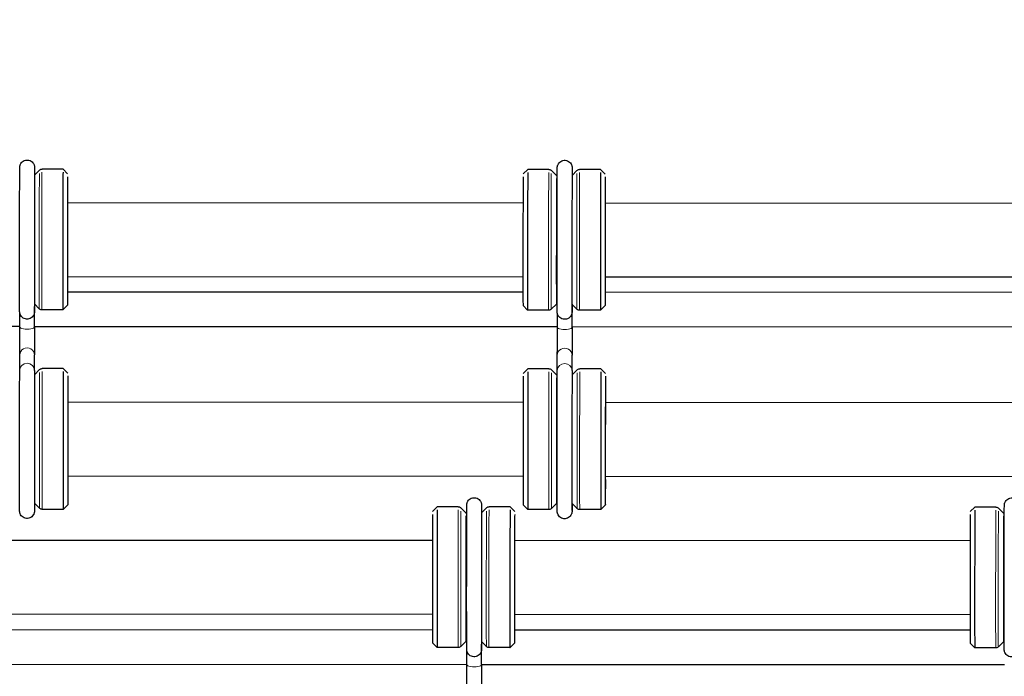
# Model space of a CAD drawing. Units: inches. Extents: x 109.5 to 185.6, y 9 to 64.1.
# Drawn here: x 134.2 to 139.5, y 48.7 to 52.3 of the extents above; entities that cross this region are included whole.
import ezdxf

# ---------------------------------------------------------------- set-up
doc = ezdxf.new("R2010")
doc.units = ezdxf.units.IN
doc.header["$MEASUREMENT"] = 0
doc.layers.add('DIM', color=14, linetype='Continuous', lineweight=9)
doc.layers.add('TANGENT EDGES', color=7, linetype='Continuous', lineweight=0)
doc.layers.add('VISIBLE', color=7, linetype='Continuous')
doc.dimstyles.get("Standard").update_dxf_attribs({"dimtxt": 0.18, "dimasz": 0.18, "dimexe": 0.18, "dimexo": 0.0625, "dimgap": 0.09, "dimtad": 0, "dimtih": 1, "dimtoh": 1, "dimdec": 4, "dimzin": 0, "dimdsep": 46, "dimtxsty": 'Standard', "dimcen": 0.09, "dimadec": 0, "dimazin": 0, "dimtfac": 1, "dimtdec": 4, "dimtofl": 0, "dimtmove": 0, "dimatfit": 3, "dimfxl": 0, "dimtolj": 1, "dimtzin": 0, "dimarcsym": 0})

# ---------------------------------------------------------------- blocks, each defined once
blk = doc.blocks.new('*D5')
at = {"layer": 'Defpoints', "color": 0, "transparency": 16777216}
for p in [(123.2514, 53.0174), (144.8101, 52.0357), (123.2514, 50.8036)]:
    blk.add_point(p, dxfattribs=at)
at = {"layer": 'DIM', "color": 0, "lineweight": -2, "transparency": 16777216}
for p, q in [((123.2514, 50.8661), (123.2514, 53.1174)), ((144.8101, 52.0982), (144.8101, 53.1174)), ((123.5514, 53.0174), (133.3908, 53.0174)), ((144.5101, 53.0174), (134.6708, 53.0174))]:
    blk.add_line(p, q, dxfattribs=at)
at = {"layer": 'DIM', "color": 0, "transparency": 16777216}
for points in [[(123.5514, 53.0674), (123.5514, 52.9674), (123.2514, 53.0174)], [(144.5101, 53.0674), (144.5101, 52.9674), (144.8101, 53.0174)]]:
    blk.add_solid(points, dxfattribs=at)
at = {"layer": 'DIM', "color": 0, "transparency": 16777216, "insert": (134.0308, 53.0174), "char_height": 0.3, "attachment_point": 5}
blk.add_mtext('\\A1;21.56', dxfattribs=at)

msp = doc.modelspace()

# ---------------------------------------------------------------- linework, layer by layer
at = {"layer": 'TANGENT EDGES'}
for centre, major_axis, ratio, start_param, end_param in [((134.2956, 51.0824), (0.0002, 0.3751), 0.001188, 0.301484, 3.140404), ((134.3097, 51.0824), (0.0002, 0.381), 0.001188, 0.301484, 3.141593), ((137.05, 51.0812), (0.0002, 0.381), 0.001188, 0.301484, 3.141593), ((137.0641, 51.0812), (0.0002, 0.3751), 0.001188, 0.301484, 3.142781), ((137.2026, 51.0811), (0.0002, 0.3751), 0.001188, 0.301484, 3.140404), ((137.2167, 51.0811), (0.0002, 0.381), 0.001188, 0.301484, 3.141593), ((134.2293, 50.7114), (-0.04, 0.0002), 0.950422, -3.14156, -3.014727), ((134.2298, 50.7199), (-0.04, 0), 0.310037, -3.293986, -3.141593), ((137.1363, 50.7101), (-0.04, 0.0002), 0.950422, -3.14156, -3.014727), ((137.1368, 50.7185), (-0.04, 0), 0.310037, -3.293986, -3.141593), ((134.2298, 50.6093), (-0.04, 0), 0.310037, 0, 3.141593), ((137.1368, 50.6079), (-0.04, 0), 0.310037, 0, 3.141593), ((134.2296, 50.4579), (-0.04, 0.0002), 0.951883, -3.141593, 0), ((137.1366, 50.4565), (-0.04, 0.0002), 0.951883, -3.141593, 0), ((134.2292, 50.3746), (-0.04, 0.0002), 0.951883, -3.141555, 0), ((137.1362, 50.3732), (-0.04, 0.0002), 0.951883, -3.141555, 0), ((134.2967, 50.0034), (0.0002, 0.3751), 0.001188, 0.294475, 3.140404), ((134.3108, 50.0034), (0.0002, 0.381), 0.001188, 0.294475, 3.141593), ((137.0511, 50.0021), (0.0002, 0.381), 0.001188, 0.294475, 3.141593), ((137.0653, 50.0021), (0.0002, 0.3751), 0.001188, 0.294475, 3.142781), ((137.2037, 50.0021), (0.0002, 0.3751), 0.001188, 0.294475, 3.140404), ((137.2178, 50.0021), (0.0002, 0.381), 0.001188, 0.294475, 3.141593), ((136.5605, 49.2553), (0.0002, 0.381), 0.001188, 0.301484, 3.141593), ((136.5747, 49.2553), (0.0002, 0.3751), 0.001188, 0.301484, 3.142781), ((136.7131, 49.2553), (0.0002, 0.3751), 0.001188, 0.301484, 3.140404), ((136.7272, 49.2552), (0.0002, 0.381), 0.001188, 0.301484, 3.141593), ((139.4675, 49.254), (0.0002, 0.381), 0.001188, 0.301484, 3.141593), ((139.4817, 49.254), (0.0002, 0.3751), 0.001188, 0.301484, 3.142781), ((136.6468, 48.8842), (-0.04, 0.0002), 0.950422, -3.14156, -3.014727), ((136.6473, 48.8927), (-0.04, 0), 0.310037, -3.293986, -3.141593), ((136.6473, 48.7821), (-0.04, 0), 0.310037, 0, 3.141593)]:
    msp.add_ellipse(centre, major_axis=major_axis, ratio=ratio, start_param=start_param, end_param=end_param, dxfattribs=at)
at = {"layer": 'VISIBLE'}
for p, q in [((134.2693, 51.4311), (134.2957, 51.4576)), ((134.4235, 51.4634), (134.3099, 51.4634)), ((134.4235, 51.4634), (134.4235, 51.4634)), ((134.4485, 51.4384), (134.4235, 51.4634)), ((136.9115, 51.4372), (136.9365, 51.4622)), ((136.9365, 51.4622), (136.9365, 51.4622)), ((137.0502, 51.4622), (136.9365, 51.4622)), ((137.0919, 51.4287), (137.0643, 51.4563)), ((137.1763, 51.4298), (137.2027, 51.4562)), ((137.3305, 51.462), (137.2169, 51.4621)), ((137.3305, 51.462), (137.3305, 51.462)), ((137.3555, 51.437), (137.3305, 51.462)), ((137.0919, 51.4287), (137.0919, 51.4287)), ((134.4482, 51.2824), (136.9111, 51.2812)), ((137.3552, 51.281), (139.8181, 51.2799)), ((134.448, 50.8824), (136.9109, 50.8812)), ((137.355, 50.881), (139.8179, 50.8799)), ((136.911, 50.7972), (134.4485, 50.7984)), ((139.818, 50.7958), (137.3555, 50.797)), ((134.2689, 50.7338), (134.2954, 50.7073)), ((134.2694, 50.7333), (134.2693, 50.7113)), ((134.2693, 50.7113), (134.2693, 50.7113)), ((134.2698, 50.7329), (134.2698, 50.7199)), ((134.2698, 50.6093), (134.2698, 50.7199)), ((134.4232, 50.7014), (134.3095, 50.7014)), ((134.4482, 50.7264), (134.4232, 50.7014)), ((134.4232, 50.7014), (134.4232, 50.7014)), ((136.9112, 50.7252), (136.9362, 50.7002)), ((136.9362, 50.7002), (136.9362, 50.7002)), ((137.0498, 50.7002), (136.9362, 50.7002)), ((137.0915, 50.7335), (137.064, 50.706)), ((137.0915, 50.7335), (137.0915, 50.7335)), ((137.1759, 50.7324), (137.2024, 50.7059)), ((137.1764, 50.732), (137.1763, 50.7099)), ((137.1763, 50.7099), (137.1763, 50.7099)), ((137.1768, 50.7316), (137.1768, 50.7185)), ((137.1767, 50.6079), (137.1768, 50.7185)), ((137.3302, 50.7), (137.2165, 50.7001)), ((137.3552, 50.725), (137.3302, 50.7)), ((137.3302, 50.7), (137.3302, 50.7)), ((134.1898, 50.6093), (134.1898, 50.6849)), ((137.0967, 50.6079), (137.0968, 50.6836)), ((134.1898, 50.611), (131.3628, 50.6123)), ((137.0967, 50.6096), (134.2698, 50.6109)), ((140.0037, 50.6083), (137.1767, 50.6096)), ((134.1892, 50.3748), (134.1896, 50.458)), ((134.2692, 50.3744), (134.2696, 50.4577)), ((137.0962, 50.3734), (137.0966, 50.4567)), ((137.1762, 50.3731), (137.1766, 50.4563)), ((134.1892, 50.3748), (134.1892, 50.3748)), ((134.2693, 50.351), (134.2969, 50.3786)), ((134.4247, 50.3844), (134.311, 50.3844)), ((134.4247, 50.3844), (134.4247, 50.3844)), ((134.4497, 50.3594), (134.4247, 50.3844)), ((136.9127, 50.3582), (136.9377, 50.3832)), ((136.9377, 50.3832), (136.9377, 50.3832)), ((137.0513, 50.3831), (136.9377, 50.3832)), ((137.093, 50.3497), (137.0655, 50.3773)), ((137.0962, 50.3734), (137.0962, 50.3734)), ((137.1763, 50.3497), (137.2039, 50.3772)), ((137.3317, 50.383), (137.218, 50.3831)), ((137.3317, 50.383), (137.3317, 50.383)), ((137.3567, 50.358), (137.3317, 50.383)), ((134.2692, 50.3509), (134.2693, 50.351)), ((134.2693, 50.351), (134.2693, 50.351)), ((137.093, 50.3497), (137.093, 50.3497)), ((137.1762, 50.3495), (137.1763, 50.3497)), ((137.1763, 50.3497), (137.1763, 50.3497)), ((134.4494, 50.2034), (136.9122, 50.2022)), ((137.3564, 50.202), (139.8192, 50.2008)), ((134.4492, 49.8034), (136.912, 49.8022)), ((137.3562, 49.802), (139.819, 49.8008)), ((134.269, 49.6558), (134.2688, 49.656)), ((134.269, 49.6558), (134.269, 49.6558)), ((134.269, 49.6558), (134.2965, 49.6283)), ((134.4493, 49.6474), (134.4243, 49.6224)), ((136.4221, 49.6114), (136.4471, 49.6364)), ((136.4471, 49.6364), (136.4471, 49.6364)), ((136.5607, 49.6363), (136.4471, 49.6364)), ((136.6024, 49.6029), (136.5749, 49.6305)), ((136.6868, 49.6039), (136.7133, 49.6304)), ((136.8411, 49.6362), (136.7274, 49.6362)), ((136.8411, 49.6362), (136.8411, 49.6362)), ((136.8661, 49.6112), (136.8411, 49.6362)), ((136.9123, 49.6462), (136.9373, 49.6212)), ((137.0927, 49.6545), (137.0651, 49.627)), ((137.0958, 49.6577), (137.0927, 49.6545)), ((137.0927, 49.6545), (137.0927, 49.6545)), ((137.176, 49.6545), (137.1758, 49.6546)), ((137.176, 49.6545), (137.176, 49.6545)), ((137.176, 49.6545), (137.2035, 49.6269)), ((137.3563, 49.646), (137.3313, 49.621)), ((139.3291, 49.61), (139.3541, 49.635)), ((139.3541, 49.635), (139.3541, 49.635)), ((139.4677, 49.635), (139.3541, 49.635)), ((139.5094, 49.6015), (139.4819, 49.6291)), ((134.4243, 49.6224), (134.3107, 49.6224)), ((134.4243, 49.6224), (134.4243, 49.6224)), ((136.6024, 49.6029), (136.6024, 49.6029)), ((136.9373, 49.6212), (136.9373, 49.6212)), ((137.051, 49.6211), (136.9373, 49.6212)), ((137.3313, 49.621), (137.2177, 49.6211)), ((137.3313, 49.621), (137.3313, 49.621)), ((139.5094, 49.6015), (139.5094, 49.6015)), ((133.9588, 49.4565), (136.4216, 49.4554)), ((136.8658, 49.4552), (139.3286, 49.454)), ((133.9586, 49.0565), (136.4215, 49.0554)), ((136.8656, 49.0552), (139.3285, 49.054)), ((136.4215, 48.9694), (133.959, 48.9706)), ((139.3285, 48.9681), (136.866, 48.9692)), ((136.4217, 48.8994), (136.4467, 48.8744)), ((136.6021, 48.9077), (136.5745, 48.8802)), ((136.6021, 48.9077), (136.6021, 48.9077)), ((136.6865, 48.9066), (136.7129, 48.8801)), ((136.6869, 48.9062), (136.6868, 48.8841)), ((136.6868, 48.8841), (136.6868, 48.8841)), ((136.6873, 48.9058), (136.6873, 48.8927)), ((136.6873, 48.7821), (136.6873, 48.8927)), ((136.8657, 48.8992), (136.8407, 48.8742)), ((139.3287, 48.898), (139.3537, 48.873)), ((139.5091, 48.9063), (139.4815, 48.8788)), ((139.5091, 48.9063), (139.5091, 48.9063)), ((136.4467, 48.8744), (136.4467, 48.8744)), ((136.5604, 48.8743), (136.4467, 48.8744)), ((136.6073, 48.7821), (136.6073, 48.8577)), ((136.8407, 48.8742), (136.7271, 48.8742)), ((136.8407, 48.8742), (136.8407, 48.8742)), ((139.3537, 48.873), (139.3537, 48.873)), ((139.4674, 48.873), (139.3537, 48.873)), ((136.6073, 48.7818), (133.7803, 48.7832)), ((139.5143, 48.7805), (136.6873, 48.7818))]:
    msp.add_line(p, q, dxfattribs=at)
for centre, major_axis, start_param, end_param in [((134.4234, 51.0824), (0.0002, 0.381), 0.301484, 3.141593), ((136.9364, 51.0812), (0.0002, 0.381), 0.301484, 3.140404), ((137.3303, 51.081), (0.0002, 0.381), 0.301484, 3.141593), ((134.4484, 51.0824), (0.0002, 0.356), 0.301484, 3.142781), ((136.9113, 51.0812), (0.0002, 0.356), 0.301484, 3.140404), ((137.0917, 51.0811), (0.0002, 0.3476), 0.301484, 3.142781), ((137.3553, 51.081), (0.0002, 0.356), 0.301484, 3.142781), ((134.4484, 51.0824), (0.0001, 0.2677), 0.301484, 3.141274), ((137.3553, 51.081), (0.0001, 0.2677), 0.301484, 3.141274), ((134.4245, 50.0034), (0.0002, 0.381), 0.294475, 3.141593), ((134.4495, 50.0034), (0.0002, 0.356), 0.294475, 3.142781), ((136.9125, 50.0022), (0.0002, 0.356), 0.294475, 3.140404), ((136.9375, 50.0022), (0.0002, 0.381), 0.294475, 3.140404), ((137.0928, 50.0021), (0.0002, 0.3476), 0.294475, 3.142781), ((137.3315, 50.002), (0.0002, 0.381), 0.294475, 3.141593), ((137.3565, 50.002), (0.0002, 0.356), 0.294475, 3.142781), ((134.4495, 50.0034), (0.0001, 0.2677), 0.294475, 3.141274), ((137.3565, 50.002), (0.0001, 0.2677), 0.294475, 3.141274), ((136.4219, 49.2554), (0.0002, 0.356), 0.301484, 3.140404), ((136.4469, 49.2554), (0.0002, 0.381), 0.301484, 3.140404), ((136.6022, 49.2553), (0.0002, 0.3476), 0.301484, 3.142781), ((136.8409, 49.2552), (0.0002, 0.381), 0.301484, 3.141593), ((136.8659, 49.2552), (0.0002, 0.356), 0.301484, 3.142781), ((139.3289, 49.254), (0.0002, 0.356), 0.301484, 3.140404), ((139.3539, 49.254), (0.0002, 0.381), 0.301484, 3.140404), ((139.5092, 49.2539), (0.0002, 0.3476), 0.301484, 3.142781), ((136.8659, 49.2552), (0.0001, 0.2677), 0.301484, 3.141274)]:
    msp.add_ellipse(centre, major_axis=major_axis, ratio=0.001188, start_param=start_param, end_param=end_param, dxfattribs=at)
for points, knots in [([(134.2693, 50.7113), (134.2692, 50.7047), (134.2692, 50.6997), (134.2692, 50.6947), (134.2692, 50.6934), (134.2691, 50.692), (134.2691, 50.6917), (134.2691, 50.6909), (134.2691, 50.6907), (134.269, 50.6894), (134.269, 50.689), (134.2689, 50.6881), (134.2689, 50.6877), (134.2687, 50.6864), (134.2686, 50.6854), (134.268, 50.6825), (134.2674, 50.6804), (134.2659, 50.6762), (134.2649, 50.674), (134.2617, 50.6685), (134.2591, 50.6652), (134.2529, 50.6596), (134.2493, 50.6573), (134.2415, 50.6538), (134.2373, 50.6527), (134.2289, 50.6518), (134.2245, 50.6521), (134.2162, 50.654), (134.2122, 50.6556), (134.2049, 50.66), (134.2016, 50.6628), (134.196, 50.6692), (134.1937, 50.6729), (134.1914, 50.6787), (134.1907, 50.6807), (134.1901, 50.6834), (134.1899, 50.6842), (134.1897, 50.6854), (134.1896, 50.6858), (134.1895, 50.6868), (134.1894, 50.6872), (134.1893, 50.688), (134.1893, 50.6883), (134.1892, 50.6892), (134.1892, 50.6896), (134.1891, 50.6905), (134.1891, 50.6908), (134.1891, 50.6916), (134.1891, 50.6919), (134.1891, 50.6935), (134.1891, 50.6949), (134.189, 50.7033), (134.189, 50.7149), (134.1889, 50.7499), (134.1889, 50.775), (134.1888, 50.8338), (134.1888, 50.8681), (134.1888, 50.9421), (134.1888, 50.9826), (134.1888, 51.0646), (134.1888, 51.1071), (134.1889, 51.1889), (134.1889, 51.2292), (134.189, 51.3024), (134.1891, 51.3363), (134.1892, 51.3936), (134.1892, 51.4177), (134.1893, 51.4533), (134.1894, 51.465), (134.1894, 51.4718), (134.1894, 51.4725), (134.1895, 51.4739), (134.1895, 51.4742), (134.1895, 51.4749), (134.1895, 51.4752), (134.1896, 51.4762), (134.1896, 51.4764), (134.1897, 51.4771), (134.1897, 51.4775), (134.1899, 51.4788), (134.1901, 51.4798), (134.1907, 51.4828), (134.1913, 51.4849), (134.1929, 51.4892), (134.194, 51.4914), (134.1974, 51.4971), (134.2, 51.5003), (134.2063, 51.5058), (134.21, 51.5081), (134.2178, 51.5114), (134.2221, 51.5124), (134.2305, 51.5131), (134.2349, 51.5127), (134.2431, 51.5107), (134.2471, 51.509), (134.2543, 51.5045), (134.2576, 51.5016), (134.263, 51.4951), (134.2652, 51.4913), (134.2675, 51.4855), (134.2681, 51.4835), (134.2687, 51.4809), (134.2688, 51.4802), (134.269, 51.4791), (134.2691, 51.4786), (134.2692, 51.4778), (134.2692, 51.4773), (134.2694, 51.4763), (134.2694, 51.4757), (134.2695, 51.4746), (134.2695, 51.4743), (134.2695, 51.4736), (134.2695, 51.4733), (134.2695, 51.4722), (134.2695, 51.4713), (134.2696, 51.4663), (134.2696, 51.4598), (134.2696, 51.4451), (134.2697, 51.4388), (134.2697, 51.4315)], [0, 0, 0, 0, 0.160468, 0.160468, 0.241504, 0.241504, 0.271874, 0.271874, 0.294703, 0.294703, 0.302145, 0.302145, 0.306175, 0.306175, 0.314352, 0.314352, 0.330537, 0.330537, 0.348487, 0.348487, 0.379524, 0.379524, 0.411811, 0.411811, 0.444186, 0.444186, 0.476564, 0.476564, 0.508942, 0.508942, 0.541319, 0.541319, 0.573682, 0.573682, 0.589394, 0.589394, 0.595346, 0.595346, 0.599357, 0.599357, 0.603381, 0.603381, 0.607411, 0.607411, 0.615535, 0.615535, 0.631618, 0.631618, 0.663098, 0.663098, 0.757559, 0.757559, 1.043661, 1.043661, 1.365441, 1.365441, 1.681681, 1.681681, 1.997801, 1.997801, 2.31386, 2.31386, 2.629906, 2.629906, 2.945967, 2.945967, 3.262092, 3.262092, 3.578474, 3.578474, 3.65844, 3.65844, 3.673437, 3.673437, 3.684746, 3.684746, 3.688767, 3.688767, 3.692797, 3.692797, 3.700951, 3.700951, 3.717113, 3.717113, 3.736091, 3.736091, 3.767323, 3.767323, 3.799628, 3.799628, 3.832003, 3.832003, 3.864381, 3.864381, 3.896759, 3.896759, 3.929136, 3.929136, 3.961496, 3.961496, 3.97711, 3.97711, 3.982519, 3.982519, 3.986533, 3.986533, 3.990561, 3.990561, 3.998762, 3.998762, 4.014921, 4.014921, 4.038229, 4.038229, 4.108131, 4.108131, 4.318903, 4.318903, 4.441104, 4.441104, 4.441104, 4.441104]), ([(137.1763, 50.7099), (137.1762, 50.7033), (137.1762, 50.6984), (137.1762, 50.6933), (137.1762, 50.6921), (137.1761, 50.6907), (137.1761, 50.6904), (137.1761, 50.6896), (137.1761, 50.6893), (137.176, 50.688), (137.176, 50.6876), (137.1759, 50.6867), (137.1759, 50.6863), (137.1757, 50.6851), (137.1756, 50.6841), (137.175, 50.6811), (137.1744, 50.679), (137.1729, 50.6748), (137.1719, 50.6727), (137.1687, 50.6671), (137.1661, 50.6639), (137.1599, 50.6583), (137.1563, 50.6559), (137.1485, 50.6525), (137.1443, 50.6513), (137.1359, 50.6505), (137.1315, 50.6507), (137.1232, 50.6526), (137.1192, 50.6542), (137.1119, 50.6586), (137.1086, 50.6614), (137.103, 50.6678), (137.1007, 50.6716), (137.0983, 50.6774), (137.0977, 50.6793), (137.0971, 50.682), (137.0969, 50.6828), (137.0967, 50.684), (137.0966, 50.6845), (137.0965, 50.6854), (137.0964, 50.6858), (137.0963, 50.6866), (137.0963, 50.687), (137.0962, 50.6879), (137.0962, 50.6883), (137.0961, 50.6892), (137.0961, 50.6894), (137.0961, 50.6902), (137.0961, 50.6906), (137.0961, 50.6921), (137.0961, 50.6936), (137.096, 50.702), (137.096, 50.7136), (137.0959, 50.7485), (137.0959, 50.7736), (137.0958, 50.8324), (137.0958, 50.8668), (137.0958, 50.9407), (137.0958, 50.9812), (137.0958, 51.0632), (137.0958, 51.1058), (137.0959, 51.1875), (137.0959, 51.2278), (137.096, 51.301), (137.0961, 51.3349), (137.0962, 51.3922), (137.0962, 51.4163), (137.0963, 51.4519), (137.0964, 51.4637), (137.0964, 51.4704), (137.0964, 51.4712), (137.0965, 51.4726), (137.0965, 51.4728), (137.0965, 51.4735), (137.0965, 51.4739), (137.0966, 51.4748), (137.0966, 51.4751), (137.0967, 51.4758), (137.0967, 51.4761), (137.0969, 51.4774), (137.0971, 51.4784), (137.0977, 51.4814), (137.0983, 51.4835), (137.0999, 51.4878), (137.101, 51.4901), (137.1044, 51.4957), (137.107, 51.4989), (137.1133, 51.5044), (137.117, 51.5067), (137.1248, 51.51), (137.1291, 51.5111), (137.1375, 51.5117), (137.1419, 51.5114), (137.1501, 51.5094), (137.1541, 51.5077), (137.1613, 51.5032), (137.1646, 51.5003), (137.17, 51.4937), (137.1722, 51.49), (137.1745, 51.4841), (137.1751, 51.4822), (137.1757, 51.4795), (137.1758, 51.4789), (137.176, 51.4777), (137.1761, 51.4773), (137.1762, 51.4764), (137.1762, 51.476), (137.1763, 51.4749), (137.1764, 51.4744), (137.1765, 51.4733), (137.1765, 51.4729), (137.1765, 51.4722), (137.1765, 51.472), (137.1765, 51.4708), (137.1765, 51.4699), (137.1766, 51.4649), (137.1766, 51.4584), (137.1766, 51.4438), (137.1767, 51.4374), (137.1767, 51.4302)], [0, 0, 0, 0, 0.160468, 0.160468, 0.241504, 0.241504, 0.271874, 0.271874, 0.294703, 0.294703, 0.302145, 0.302145, 0.306175, 0.306175, 0.314352, 0.314352, 0.330537, 0.330537, 0.348487, 0.348487, 0.379524, 0.379524, 0.411811, 0.411811, 0.444186, 0.444186, 0.476564, 0.476564, 0.508942, 0.508942, 0.541319, 0.541319, 0.573682, 0.573682, 0.589394, 0.589394, 0.595346, 0.595346, 0.599357, 0.599357, 0.603381, 0.603381, 0.607411, 0.607411, 0.615535, 0.615535, 0.631618, 0.631618, 0.663098, 0.663098, 0.757559, 0.757559, 1.043661, 1.043661, 1.365441, 1.365441, 1.681681, 1.681681, 1.997801, 1.997801, 2.31386, 2.31386, 2.629906, 2.629906, 2.945967, 2.945967, 3.262092, 3.262092, 3.578474, 3.578474, 3.65844, 3.65844, 3.673437, 3.673437, 3.684746, 3.684746, 3.688767, 3.688767, 3.692797, 3.692797, 3.700951, 3.700951, 3.717113, 3.717113, 3.736091, 3.736091, 3.767323, 3.767323, 3.799628, 3.799628, 3.832003, 3.832003, 3.864381, 3.864381, 3.896759, 3.896759, 3.929136, 3.929136, 3.961496, 3.961496, 3.97711, 3.97711, 3.982519, 3.982519, 3.986533, 3.986533, 3.990561, 3.990561, 3.998762, 3.998762, 4.014921, 4.014921, 4.038229, 4.038229, 4.108131, 4.108131, 4.318903, 4.318903, 4.441104, 4.441104, 4.441104, 4.441104]), ([(134.2694, 51.4714), (134.2694, 51.4714), (134.2694, 51.4714), (134.2694, 51.4709), (134.2694, 51.4697), (134.2694, 51.4632), (134.2693, 51.4539), (134.2692, 51.4246), (134.2692, 51.4021), (134.2691, 51.3476), (134.269, 51.3148), (134.269, 51.2432), (134.2689, 51.2036), (134.2689, 51.1225), (134.2688, 51.08), (134.2688, 50.9976), (134.2688, 50.9567), (134.2688, 50.8814), (134.2688, 50.8461), (134.2689, 50.7856), (134.2689, 50.7595), (134.269, 50.7199), (134.269, 50.7058), (134.269, 50.6968), (134.2691, 50.6954), (134.2691, 50.6939), (134.2691, 50.6935), (134.2691, 50.6935)], [1.567817, 1.567817, 1.567817, 1.567817, 1.584429, 1.584429, 1.668986, 1.668986, 1.921737, 1.921737, 2.233712, 2.233712, 2.549213, 2.549213, 2.865015, 2.865015, 3.18089, 3.18089, 3.496782, 3.496782, 3.812665, 3.812665, 4.128497, 4.128497, 4.444129, 4.444129, 4.521336, 4.521336, 4.572362, 4.572362, 4.572362, 4.572362]), ([(134.2957, 51.4576), (134.2973, 51.4591), (134.2991, 51.4604), (134.3029, 51.4623), (134.305, 51.4629), (134.308, 51.4634), (134.3089, 51.4634), (134.3099, 51.4634)], [0, 0, 0, 0, 0.016449, 0.016449, 0.03261726, 0.03261726, 0.03976741, 0.03976741, 0.03976741, 0.03976741]), ([(137.0502, 51.4622), (137.0523, 51.4622), (137.0545, 51.4618), (137.0586, 51.4604), (137.0605, 51.4594), (137.063, 51.4576), (137.0637, 51.457), (137.0643, 51.4563)], [0, 0, 0, 0, 0.01648301, 0.01648301, 0.03266645, 0.03266645, 0.03976632, 0.03976632, 0.03976632, 0.03976632]), ([(137.1764, 51.4701), (137.1764, 51.4701), (137.1764, 51.47), (137.1764, 51.4695), (137.1764, 51.4683), (137.1764, 51.4619), (137.1763, 51.4526), (137.1762, 51.4232), (137.1762, 51.4008), (137.1761, 51.3463), (137.176, 51.3134), (137.1759, 51.2419), (137.1759, 51.2022), (137.1759, 51.1211), (137.1758, 51.0786), (137.1758, 50.9962), (137.1758, 50.9553), (137.1758, 50.88), (137.1758, 50.8447), (137.1759, 50.7842), (137.1759, 50.7582), (137.1759, 50.7186), (137.176, 50.7044), (137.176, 50.6954), (137.1761, 50.6941), (137.1761, 50.6926), (137.1761, 50.6921), (137.1761, 50.6921)], [1.567817, 1.567817, 1.567817, 1.567817, 1.584429, 1.584429, 1.668986, 1.668986, 1.921737, 1.921737, 2.233712, 2.233712, 2.549213, 2.549213, 2.865015, 2.865015, 3.18089, 3.18089, 3.496782, 3.496782, 3.812665, 3.812665, 4.128497, 4.128497, 4.444129, 4.444129, 4.521336, 4.521336, 4.572362, 4.572362, 4.572362, 4.572362]), ([(137.2027, 51.4562), (137.2043, 51.4578), (137.2061, 51.459), (137.2099, 51.4609), (137.212, 51.4616), (137.215, 51.462), (137.2159, 51.4621), (137.2169, 51.4621)], [0, 0, 0, 0, 0.016449, 0.016449, 0.03261726, 0.03261726, 0.03976741, 0.03976741, 0.03976741, 0.03976741]), ([(134.3095, 50.7014), (134.3074, 50.7014), (134.3052, 50.7018), (134.3011, 50.7032), (134.2992, 50.7042), (134.2967, 50.706), (134.296, 50.7066), (134.2954, 50.7073)], [0, 0, 0, 0, 0.01648355, 0.01648355, 0.03266753, 0.03266753, 0.03976692, 0.03976692, 0.03976692, 0.03976692]), ([(137.064, 50.706), (137.0624, 50.7045), (137.0606, 50.7032), (137.0568, 50.7013), (137.0547, 50.7007), (137.0517, 50.7002), (137.0508, 50.7002), (137.0498, 50.7002)], [0, 0, 0, 0, 0.01644845, 0.01644845, 0.03261617, 0.03261617, 0.03976682, 0.03976682, 0.03976682, 0.03976682]), ([(137.0959, 50.7378), (137.0949, 50.7369), (137.0938, 50.7359), (137.0924, 50.7345), (137.092, 50.734), (137.0915, 50.7335)], [0.22089778, 0.22089778, 0.22089778, 0.22089778, 0.23143197, 0.23143197, 0.23635245, 0.23635245, 0.23635245, 0.23635245]), ([(137.2165, 50.7001), (137.2144, 50.7001), (137.2122, 50.7004), (137.2081, 50.7018), (137.2062, 50.7028), (137.2037, 50.7047), (137.203, 50.7053), (137.2024, 50.7059)], [0, 0, 0, 0, 0.01648355, 0.01648355, 0.03266753, 0.03266753, 0.03976692, 0.03976692, 0.03976692, 0.03976692]), ([(134.1896, 50.458), (134.1896, 50.4618), (134.1896, 50.4677), (134.1897, 50.4825), (134.1897, 50.4917), (134.1897, 50.5122), (134.1897, 50.5238), (134.1897, 50.5481), (134.1897, 50.561), (134.1897, 50.5858), (134.1898, 50.5979), (134.1898, 50.6093)], [0, 0, 0, 0, 0.0961813, 0.0961813, 0.192246, 0.192246, 0.2891612, 0.2891612, 0.3861733, 0.3861733, 0.4776708, 0.4776708, 0.4776708, 0.4776708]), ([(134.2698, 50.6093), (134.2698, 50.5969), (134.2697, 50.5838), (134.2697, 50.558), (134.2697, 50.5451), (134.2697, 50.521), (134.2697, 50.5095), (134.2697, 50.4892), (134.2697, 50.4802), (134.2696, 50.4664), (134.2696, 50.4613), (134.2696, 50.4577)], [0, 0, 0, 0, 0.0989355, 0.0989355, 0.1960746, 0.1960746, 0.2932781, 0.2932781, 0.3905123, 0.3905123, 0.4782038, 0.4782038, 0.4782038, 0.4782038]), ([(137.0966, 50.4567), (137.0966, 50.4605), (137.0966, 50.4663), (137.0967, 50.4811), (137.0967, 50.4903), (137.0967, 50.5108), (137.0967, 50.5225), (137.0967, 50.5467), (137.0967, 50.5597), (137.0967, 50.5844), (137.0967, 50.5965), (137.0967, 50.6079)], [0, 0, 0, 0, 0.0961813, 0.0961813, 0.192246, 0.192246, 0.2891612, 0.2891612, 0.3861733, 0.3861733, 0.4776708, 0.4776708, 0.4776708, 0.4776708]), ([(137.1767, 50.6079), (137.1767, 50.5956), (137.1767, 50.5824), (137.1767, 50.5567), (137.1767, 50.5438), (137.1767, 50.5197), (137.1767, 50.5081), (137.1767, 50.4878), (137.1766, 50.4788), (137.1766, 50.4651), (137.1766, 50.4599), (137.1766, 50.4563)], [0, 0, 0, 0, 0.0989355, 0.0989355, 0.1960746, 0.1960746, 0.2932781, 0.2932781, 0.3905123, 0.3905123, 0.4782038, 0.4782038, 0.4782038, 0.4782038]), ([(134.2693, 49.6556), (134.2692, 49.6442), (134.2692, 49.6349), (134.2691, 49.6224), (134.2691, 49.6182), (134.2691, 49.6142), (134.2691, 49.6135), (134.269, 49.6119), (134.269, 49.6117), (134.269, 49.611), (134.269, 49.6106), (134.2689, 49.6097), (134.2689, 49.6094), (134.2688, 49.6087), (134.2687, 49.6083), (134.2686, 49.607), (134.2684, 49.606), (134.2678, 49.603), (134.2672, 49.601), (134.2655, 49.5966), (134.2643, 49.5942), (134.2608, 49.5885), (134.258, 49.5853), (134.2516, 49.5799), (134.2479, 49.5777), (134.24, 49.5745), (134.2358, 49.5735), (134.2273, 49.573), (134.223, 49.5734), (134.2148, 49.5756), (134.2108, 49.5773), (134.2036, 49.582), (134.2004, 49.5849), (134.1951, 49.5915), (134.193, 49.5953), (134.1908, 49.6012), (134.1903, 49.6032), (134.1897, 49.6057), (134.1896, 49.6063), (134.1895, 49.6074), (134.1894, 49.6078), (134.1893, 49.6086), (134.1892, 49.609), (134.1891, 49.61), (134.1891, 49.6105), (134.1891, 49.6115), (134.189, 49.6118), (134.189, 49.6126), (134.189, 49.6128), (134.189, 49.6141), (134.189, 49.6152), (134.1889, 49.6211), (134.1889, 49.6291), (134.1888, 49.6562), (134.1888, 49.6789), (134.1887, 49.7337), (134.1887, 49.7662), (134.1887, 49.8372), (134.1887, 49.8766), (134.1887, 49.9575), (134.1887, 50), (134.1888, 50.0825), (134.1888, 50.1236), (134.1889, 50.1995), (134.1889, 50.2351), (134.189, 50.2965), (134.1891, 50.3231), (134.1892, 50.3562), (134.1892, 50.3667), (134.1892, 50.3748)], [1.39536, 1.39536, 1.39536, 1.39536, 1.585342, 1.585342, 1.742386, 1.742386, 1.825031, 1.825031, 1.838009, 1.838009, 1.847801, 1.847801, 1.851792, 1.851792, 1.855789, 1.855789, 1.863851, 1.863851, 1.879861, 1.879861, 1.899804, 1.899804, 1.931171, 1.931171, 1.963489, 1.963489, 1.995865, 1.995865, 2.028243, 2.028243, 2.060621, 2.060621, 2.092997, 2.092997, 2.125354, 2.125354, 2.140858, 2.140858, 2.14576, 2.14576, 2.149745, 2.149745, 2.153742, 2.153742, 2.161843, 2.161843, 2.177836, 2.177836, 2.203738, 2.203738, 2.28143, 2.28143, 2.515993, 2.515993, 2.842331, 2.842331, 3.158527, 3.158527, 3.474571, 3.474571, 3.790532, 3.790532, 4.106475, 4.106475, 4.422425, 4.422425, 4.738422, 4.738422, 4.935606, 4.935606, 4.935606, 4.935606]), ([(134.2692, 50.3744), (134.2692, 50.3615), (134.2691, 50.3419), (134.269, 50.2924), (134.269, 50.2621), (134.2689, 50.1945), (134.2689, 50.1563), (134.2688, 50.077), (134.2688, 50.0349), (134.2687, 49.952), (134.2687, 49.9103), (134.2687, 49.8323), (134.2687, 49.7951), (134.2688, 49.7299), (134.2688, 49.7011), (134.2688, 49.6553), (134.2689, 49.6378), (134.2689, 49.6217), (134.269, 49.6179), (134.269, 49.6151), (134.269, 49.6146), (134.269, 49.6146)], [0, 0, 0, 0, 0.31882, 0.31882, 0.633518, 0.633518, 0.949188, 0.949188, 1.264946, 1.264946, 1.580732, 1.580732, 1.896515, 1.896515, 2.212263, 2.212263, 2.527875, 2.527875, 2.683575, 2.683575, 2.741497, 2.741497, 2.741497, 2.741497]), ([(134.2969, 50.3786), (134.2984, 50.3801), (134.3002, 50.3814), (134.304, 50.3833), (134.3061, 50.3839), (134.3091, 50.3844), (134.3101, 50.3844), (134.311, 50.3844)], [0, 0, 0, 0, 0.016449, 0.016449, 0.03261726, 0.03261726, 0.03976741, 0.03976741, 0.03976741, 0.03976741]), ([(137.0513, 50.3831), (137.0535, 50.3831), (137.0557, 50.3828), (137.0597, 50.3814), (137.0617, 50.3804), (137.0641, 50.3786), (137.0648, 50.3779), (137.0655, 50.3773)], [0, 0, 0, 0, 0.01648301, 0.01648301, 0.03266645, 0.03266645, 0.03976632, 0.03976632, 0.03976632, 0.03976632]), ([(137.1763, 49.6542), (137.1762, 49.6428), (137.1762, 49.6336), (137.1761, 49.621), (137.1761, 49.6169), (137.1761, 49.6128), (137.1761, 49.6121), (137.176, 49.6106), (137.176, 49.6103), (137.176, 49.6096), (137.176, 49.6093), (137.1759, 49.6084), (137.1759, 49.6081), (137.1758, 49.6073), (137.1757, 49.6069), (137.1756, 49.6056), (137.1754, 49.6046), (137.1748, 49.6016), (137.1742, 49.5996), (137.1725, 49.5952), (137.1713, 49.5928), (137.1678, 49.5871), (137.165, 49.584), (137.1586, 49.5786), (137.1549, 49.5763), (137.147, 49.5731), (137.1428, 49.5722), (137.1343, 49.5716), (137.13, 49.5721), (137.1218, 49.5742), (137.1178, 49.576), (137.1106, 49.5806), (137.1074, 49.5836), (137.1021, 49.5902), (137.1, 49.594), (137.0978, 49.5998), (137.0973, 49.6018), (137.0967, 49.6043), (137.0966, 49.6049), (137.0965, 49.606), (137.0964, 49.6064), (137.0963, 49.6073), (137.0962, 49.6077), (137.0961, 49.6087), (137.0961, 49.6091), (137.0961, 49.6102), (137.096, 49.6105), (137.096, 49.6112), (137.096, 49.6115), (137.096, 49.6128), (137.096, 49.6138), (137.0959, 49.6198), (137.0959, 49.6277), (137.0958, 49.6549), (137.0958, 49.6776), (137.0957, 49.7324), (137.0957, 49.7648), (137.0957, 49.8358), (137.0957, 49.8753), (137.0957, 49.9562), (137.0957, 49.9986), (137.0958, 50.0811), (137.0958, 50.1223), (137.0959, 50.1981), (137.0959, 50.2337), (137.096, 50.2952), (137.0961, 50.3217), (137.0962, 50.3548), (137.0962, 50.3654), (137.0962, 50.3734)], [1.39536, 1.39536, 1.39536, 1.39536, 1.585342, 1.585342, 1.742386, 1.742386, 1.825031, 1.825031, 1.838009, 1.838009, 1.847801, 1.847801, 1.851792, 1.851792, 1.855789, 1.855789, 1.863851, 1.863851, 1.879861, 1.879861, 1.899804, 1.899804, 1.931171, 1.931171, 1.963489, 1.963489, 1.995865, 1.995865, 2.028243, 2.028243, 2.060621, 2.060621, 2.092997, 2.092997, 2.125354, 2.125354, 2.140858, 2.140858, 2.14576, 2.14576, 2.149745, 2.149745, 2.153742, 2.153742, 2.161843, 2.161843, 2.177836, 2.177836, 2.203738, 2.203738, 2.28143, 2.28143, 2.515993, 2.515993, 2.842331, 2.842331, 3.158527, 3.158527, 3.474571, 3.474571, 3.790532, 3.790532, 4.106475, 4.106475, 4.422425, 4.422425, 4.738422, 4.738422, 4.935606, 4.935606, 4.935606, 4.935606]), ([(137.1762, 50.3731), (137.1762, 50.3602), (137.1761, 50.3405), (137.176, 50.291), (137.176, 50.2607), (137.1759, 50.1931), (137.1759, 50.155), (137.1758, 50.0757), (137.1758, 50.0335), (137.1757, 49.9507), (137.1757, 49.9089), (137.1757, 49.8309), (137.1757, 49.7937), (137.1757, 49.7286), (137.1758, 49.6997), (137.1758, 49.654), (137.1759, 49.6365), (137.1759, 49.6203), (137.176, 49.6165), (137.176, 49.6138), (137.176, 49.6132), (137.176, 49.6132)], [0, 0, 0, 0, 0.31882, 0.31882, 0.633518, 0.633518, 0.949188, 0.949188, 1.264946, 1.264946, 1.580732, 1.580732, 1.896515, 1.896515, 2.212263, 2.212263, 2.527875, 2.527875, 2.683575, 2.683575, 2.741497, 2.741497, 2.741497, 2.741497]), ([(137.2039, 50.3772), (137.2054, 50.3787), (137.2072, 50.38), (137.211, 50.3819), (137.2131, 50.3826), (137.2161, 50.383), (137.2171, 50.3831), (137.218, 50.3831)], [0, 0, 0, 0, 0.016449, 0.016449, 0.03261726, 0.03261726, 0.03976741, 0.03976741, 0.03976741, 0.03976741]), ([(136.6868, 48.8841), (136.6868, 48.8775), (136.6868, 48.8725), (136.6867, 48.8675), (136.6867, 48.8663), (136.6867, 48.8649), (136.6867, 48.8645), (136.6867, 48.8638), (136.6867, 48.8635), (136.6866, 48.8622), (136.6865, 48.8618), (136.6865, 48.8609), (136.6864, 48.8605), (136.6863, 48.8593), (136.6861, 48.8583), (136.6855, 48.8553), (136.685, 48.8532), (136.6834, 48.849), (136.6824, 48.8468), (136.6792, 48.8413), (136.6766, 48.838), (136.6705, 48.8325), (136.6668, 48.8301), (136.6591, 48.8266), (136.6549, 48.8255), (136.6464, 48.8247), (136.6421, 48.8249), (136.6338, 48.8268), (136.6297, 48.8284), (136.6224, 48.8328), (136.6191, 48.8356), (136.6136, 48.842), (136.6113, 48.8457), (136.6089, 48.8515), (136.6083, 48.8535), (136.6076, 48.8562), (136.6074, 48.857), (136.6072, 48.8582), (136.6071, 48.8587), (136.607, 48.8596), (136.607, 48.86), (136.6069, 48.8608), (136.6068, 48.8611), (136.6068, 48.862), (136.6067, 48.8624), (136.6067, 48.8633), (136.6067, 48.8636), (136.6066, 48.8644), (136.6066, 48.8647), (136.6066, 48.8663), (136.6066, 48.8678), (136.6065, 48.8761), (136.6065, 48.8877), (136.6064, 48.9227), (136.6064, 48.9478), (136.6064, 49.0066), (136.6064, 49.041), (136.6063, 49.1149), (136.6063, 49.1554), (136.6064, 49.2374), (136.6064, 49.2799), (136.6064, 49.3617), (136.6065, 49.402), (136.6066, 49.4752), (136.6066, 49.5091), (136.6067, 49.5664), (136.6068, 49.5905), (136.6069, 49.6261), (136.6069, 49.6378), (136.607, 49.6446), (136.607, 49.6454), (136.607, 49.6467), (136.607, 49.647), (136.6071, 49.6477), (136.6071, 49.648), (136.6072, 49.649), (136.6072, 49.6493), (136.6072, 49.6499), (136.6073, 49.6503), (136.6075, 49.6516), (136.6076, 49.6526), (136.6082, 49.6556), (136.6088, 49.6577), (136.6104, 49.662), (136.6115, 49.6642), (136.6149, 49.6699), (136.6176, 49.6731), (136.6239, 49.6786), (136.6275, 49.6809), (136.6354, 49.6842), (136.6396, 49.6852), (136.6481, 49.6859), (136.6524, 49.6856), (136.6607, 49.6835), (136.6647, 49.6818), (136.6719, 49.6773), (136.6752, 49.6745), (136.6806, 49.6679), (136.6828, 49.6641), (136.685, 49.6583), (136.6856, 49.6563), (136.6862, 49.6537), (136.6864, 49.653), (136.6865, 49.6519), (136.6866, 49.6514), (136.6867, 49.6506), (136.6868, 49.6502), (136.6869, 49.6491), (136.6869, 49.6485), (136.687, 49.6474), (136.687, 49.6471), (136.687, 49.6464), (136.687, 49.6461), (136.6871, 49.645), (136.6871, 49.6441), (136.6871, 49.6391), (136.6871, 49.6326), (136.6872, 49.6179), (136.6872, 49.6116), (136.6872, 49.6043)], [0, 0, 0, 0, 0.160468, 0.160468, 0.241504, 0.241504, 0.271874, 0.271874, 0.294703, 0.294703, 0.302145, 0.302145, 0.306175, 0.306175, 0.314352, 0.314352, 0.330537, 0.330537, 0.348487, 0.348487, 0.379524, 0.379524, 0.411811, 0.411811, 0.444186, 0.444186, 0.476564, 0.476564, 0.508942, 0.508942, 0.541319, 0.541319, 0.573682, 0.573682, 0.589394, 0.589394, 0.595346, 0.595346, 0.599357, 0.599357, 0.603381, 0.603381, 0.607411, 0.607411, 0.615535, 0.615535, 0.631618, 0.631618, 0.663098, 0.663098, 0.757559, 0.757559, 1.043661, 1.043661, 1.365441, 1.365441, 1.681681, 1.681681, 1.997801, 1.997801, 2.31386, 2.31386, 2.629906, 2.629906, 2.945967, 2.945967, 3.262092, 3.262092, 3.578474, 3.578474, 3.65844, 3.65844, 3.673437, 3.673437, 3.684746, 3.684746, 3.688767, 3.688767, 3.692797, 3.692797, 3.700951, 3.700951, 3.717113, 3.717113, 3.736091, 3.736091, 3.767323, 3.767323, 3.799628, 3.799628, 3.832003, 3.832003, 3.864381, 3.864381, 3.896759, 3.896759, 3.929136, 3.929136, 3.961496, 3.961496, 3.97711, 3.97711, 3.982519, 3.982519, 3.986533, 3.986533, 3.990561, 3.990561, 3.998762, 3.998762, 4.014921, 4.014921, 4.038229, 4.038229, 4.108131, 4.108131, 4.318903, 4.318903, 4.441104, 4.441104, 4.441104, 4.441104]), ([(139.5938, 48.8827), (139.5938, 48.8761), (139.5938, 48.8712), (139.5937, 48.8661), (139.5937, 48.8649), (139.5937, 48.8635), (139.5937, 48.8632), (139.5937, 48.8624), (139.5937, 48.8621), (139.5936, 48.8608), (139.5935, 48.8604), (139.5935, 48.8595), (139.5934, 48.8591), (139.5933, 48.8579), (139.5931, 48.8569), (139.5925, 48.8539), (139.592, 48.8518), (139.5904, 48.8476), (139.5894, 48.8455), (139.5862, 48.8399), (139.5836, 48.8367), (139.5775, 48.8311), (139.5738, 48.8287), (139.5661, 48.8253), (139.5619, 48.8241), (139.5534, 48.8233), (139.5491, 48.8236), (139.5408, 48.8254), (139.5367, 48.827), (139.5294, 48.8314), (139.5261, 48.8342), (139.5206, 48.8407), (139.5183, 48.8444), (139.5159, 48.8502), (139.5153, 48.8522), (139.5146, 48.8549), (139.5144, 48.8556), (139.5142, 48.8568), (139.5141, 48.8573), (139.514, 48.8582), (139.514, 48.8586), (139.5139, 48.8594), (139.5138, 48.8598), (139.5138, 48.8607), (139.5137, 48.8611), (139.5137, 48.862), (139.5137, 48.8623), (139.5136, 48.863), (139.5136, 48.8634), (139.5136, 48.8649), (139.5136, 48.8664), (139.5135, 48.8748), (139.5135, 48.8864), (139.5134, 48.9214), (139.5134, 48.9464), (139.5134, 49.0052), (139.5134, 49.0396), (139.5133, 49.1135), (139.5133, 49.154), (139.5134, 49.236), (139.5134, 49.2786), (139.5134, 49.3603), (139.5135, 49.4006), (139.5136, 49.4739), (139.5136, 49.5078), (139.5137, 49.5651), (139.5138, 49.5892), (139.5139, 49.6247), (139.5139, 49.6365), (139.514, 49.6432), (139.514, 49.644), (139.514, 49.6454), (139.514, 49.6456), (139.5141, 49.6463), (139.5141, 49.6467), (139.5142, 49.6476), (139.5142, 49.6479), (139.5142, 49.6486), (139.5143, 49.649), (139.5145, 49.6502), (139.5146, 49.6512), (139.5152, 49.6542), (139.5158, 49.6563), (139.5174, 49.6606), (139.5185, 49.6629), (139.5219, 49.6685), (139.5246, 49.6717), (139.5309, 49.6772), (139.5345, 49.6795), (139.5424, 49.6828), (139.5466, 49.6839), (139.5551, 49.6845), (139.5594, 49.6842), (139.5677, 49.6822), (139.5717, 49.6805), (139.5789, 49.676), (139.5822, 49.6731), (139.5876, 49.6665), (139.5898, 49.6628), (139.592, 49.6569), (139.5926, 49.655), (139.5932, 49.6524), (139.5934, 49.6517), (139.5935, 49.6506), (139.5936, 49.6501), (139.5937, 49.6492), (139.5938, 49.6488), (139.5939, 49.6477), (139.5939, 49.6472), (139.594, 49.6461), (139.594, 49.6457), (139.594, 49.645), (139.594, 49.6448), (139.5941, 49.6436), (139.5941, 49.6427), (139.5941, 49.6377), (139.5941, 49.6312), (139.5942, 49.6166), (139.5942, 49.6102), (139.5942, 49.603)], [0, 0, 0, 0, 0.160468, 0.160468, 0.241504, 0.241504, 0.271874, 0.271874, 0.294703, 0.294703, 0.302145, 0.302145, 0.306175, 0.306175, 0.314352, 0.314352, 0.330537, 0.330537, 0.348487, 0.348487, 0.379524, 0.379524, 0.411811, 0.411811, 0.444186, 0.444186, 0.476564, 0.476564, 0.508942, 0.508942, 0.541319, 0.541319, 0.573682, 0.573682, 0.589394, 0.589394, 0.595346, 0.595346, 0.599357, 0.599357, 0.603381, 0.603381, 0.607411, 0.607411, 0.615535, 0.615535, 0.631618, 0.631618, 0.663098, 0.663098, 0.757559, 0.757559, 1.043661, 1.043661, 1.365441, 1.365441, 1.681681, 1.681681, 1.997801, 1.997801, 2.31386, 2.31386, 2.629906, 2.629906, 2.945967, 2.945967, 3.262092, 3.262092, 3.578474, 3.578474, 3.65844, 3.65844, 3.673437, 3.673437, 3.684746, 3.684746, 3.688767, 3.688767, 3.692797, 3.692797, 3.700951, 3.700951, 3.717113, 3.717113, 3.736091, 3.736091, 3.767323, 3.767323, 3.799628, 3.799628, 3.832003, 3.832003, 3.864381, 3.864381, 3.896759, 3.896759, 3.929136, 3.929136, 3.961496, 3.961496, 3.97711, 3.97711, 3.982519, 3.982519, 3.986533, 3.986533, 3.990561, 3.990561, 3.998762, 3.998762, 4.014921, 4.014921, 4.038229, 4.038229, 4.108131, 4.108131, 4.318903, 4.318903, 4.441104, 4.441104, 4.441104, 4.441104]), ([(134.3107, 49.6224), (134.3085, 49.6224), (134.3063, 49.6228), (134.3022, 49.6242), (134.3003, 49.6252), (134.2979, 49.627), (134.2972, 49.6276), (134.2965, 49.6283)], [0, 0, 0, 0, 0.01648355, 0.01648355, 0.03266753, 0.03266753, 0.03976692, 0.03976692, 0.03976692, 0.03976692]), ([(136.5607, 49.6363), (136.5629, 49.6363), (136.5651, 49.636), (136.5691, 49.6346), (136.5711, 49.6336), (136.5735, 49.6317), (136.5742, 49.6311), (136.5749, 49.6305)], [0, 0, 0, 0, 0.01648301, 0.01648301, 0.03266645, 0.03266645, 0.03976632, 0.03976632, 0.03976632, 0.03976632]), ([(136.687, 49.6442), (136.687, 49.6442), (136.687, 49.6442), (136.687, 49.6437), (136.687, 49.6425), (136.6869, 49.636), (136.6869, 49.6267), (136.6868, 49.5974), (136.6867, 49.5749), (136.6866, 49.5204), (136.6866, 49.4876), (136.6865, 49.416), (136.6865, 49.3764), (136.6864, 49.2953), (136.6864, 49.2528), (136.6864, 49.1704), (136.6863, 49.1295), (136.6864, 49.0542), (136.6864, 49.0189), (136.6864, 48.9584), (136.6864, 48.9323), (136.6865, 48.8927), (136.6865, 48.8786), (136.6866, 48.8696), (136.6866, 48.8682), (136.6866, 48.8667), (136.6866, 48.8663), (136.6866, 48.8663)], [1.567817, 1.567817, 1.567817, 1.567817, 1.584429, 1.584429, 1.668986, 1.668986, 1.921737, 1.921737, 2.233712, 2.233712, 2.549213, 2.549213, 2.865015, 2.865015, 3.18089, 3.18089, 3.496782, 3.496782, 3.812665, 3.812665, 4.128497, 4.128497, 4.444129, 4.444129, 4.521336, 4.521336, 4.572362, 4.572362, 4.572362, 4.572362]), ([(136.7133, 49.6304), (136.7148, 49.6319), (136.7166, 49.6332), (136.7204, 49.6351), (136.7225, 49.6358), (136.7255, 49.6362), (136.7265, 49.6362), (136.7274, 49.6362)], [0, 0, 0, 0, 0.016449, 0.016449, 0.03261726, 0.03261726, 0.03976741, 0.03976741, 0.03976741, 0.03976741]), ([(137.0651, 49.627), (137.0636, 49.6255), (137.0618, 49.6242), (137.0579, 49.6223), (137.0559, 49.6216), (137.0528, 49.6212), (137.0519, 49.6211), (137.051, 49.6211)], [0, 0, 0, 0, 0.01644845, 0.01644845, 0.03261617, 0.03261617, 0.03976682, 0.03976682, 0.03976682, 0.03976682]), ([(137.2177, 49.6211), (137.2155, 49.6211), (137.2133, 49.6214), (137.2092, 49.6228), (137.2073, 49.6238), (137.2049, 49.6257), (137.2042, 49.6263), (137.2035, 49.6269)], [0, 0, 0, 0, 0.01648355, 0.01648355, 0.03266753, 0.03266753, 0.03976692, 0.03976692, 0.03976692, 0.03976692]), ([(139.4677, 49.635), (139.4699, 49.635), (139.4721, 49.6346), (139.4761, 49.6332), (139.4781, 49.6322), (139.4805, 49.6304), (139.4812, 49.6298), (139.4819, 49.6291)], [0, 0, 0, 0, 0.01648301, 0.01648301, 0.03266645, 0.03266645, 0.03976632, 0.03976632, 0.03976632, 0.03976632]), ([(136.5745, 48.8802), (136.573, 48.8787), (136.5712, 48.8774), (136.5674, 48.8755), (136.5653, 48.8748), (136.5622, 48.8744), (136.5613, 48.8743), (136.5604, 48.8743)], [0, 0, 0, 0, 0.01644845, 0.01644845, 0.03261617, 0.03261617, 0.03976682, 0.03976682, 0.03976682, 0.03976682]), ([(136.6065, 48.9119), (136.6054, 48.911), (136.6044, 48.9101), (136.603, 48.9086), (136.6025, 48.9082), (136.6021, 48.9077)], [0.22089778, 0.22089778, 0.22089778, 0.22089778, 0.23143197, 0.23143197, 0.23635245, 0.23635245, 0.23635245, 0.23635245]), ([(136.7271, 48.8742), (136.7249, 48.8743), (136.7227, 48.8746), (136.7187, 48.876), (136.7167, 48.877), (136.7143, 48.8788), (136.7136, 48.8795), (136.7129, 48.8801)], [0, 0, 0, 0, 0.01648355, 0.01648355, 0.03266753, 0.03266753, 0.03976692, 0.03976692, 0.03976692, 0.03976692]), ([(139.5135, 48.9106), (139.5124, 48.9097), (139.5114, 48.9087), (139.51, 48.9073), (139.5095, 48.9068), (139.5091, 48.9063)], [0.22089778, 0.22089778, 0.22089778, 0.22089778, 0.23143197, 0.23143197, 0.23635245, 0.23635245, 0.23635245, 0.23635245]), ([(139.4815, 48.8788), (139.48, 48.8773), (139.4782, 48.876), (139.4744, 48.8741), (139.4723, 48.8735), (139.4692, 48.873), (139.4683, 48.873), (139.4674, 48.873)], [0, 0, 0, 0, 0.01644845, 0.01644845, 0.03261617, 0.03261617, 0.03976682, 0.03976682, 0.03976682, 0.03976682]), ([(136.6071, 48.6308), (136.6072, 48.6346), (136.6072, 48.6405), (136.6072, 48.6553), (136.6072, 48.6645), (136.6072, 48.685), (136.6073, 48.6966), (136.6073, 48.7209), (136.6073, 48.7338), (136.6073, 48.7586), (136.6073, 48.7707), (136.6073, 48.7821)], [0, 0, 0, 0, 0.0961813, 0.0961813, 0.192246, 0.192246, 0.2891612, 0.2891612, 0.3861733, 0.3861733, 0.4776708, 0.4776708, 0.4776708, 0.4776708]), ([(136.6873, 48.7821), (136.6873, 48.7697), (136.6873, 48.7566), (136.6873, 48.7308), (136.6873, 48.718), (136.6873, 48.6938), (136.6872, 48.6823), (136.6872, 48.662), (136.6872, 48.653), (136.6872, 48.6392), (136.6871, 48.6341), (136.6871, 48.6305)], [0, 0, 0, 0, 0.0989355, 0.0989355, 0.1960746, 0.1960746, 0.2932781, 0.2932781, 0.3905123, 0.3905123, 0.4782038, 0.4782038, 0.4782038, 0.4782038])]:
    msp.add_open_spline(points, degree=3, knots=knots, dxfattribs=at)
for points in [[(137.0919, 51.4287), (137.0932, 51.4273), (137.0947, 51.4258), (137.0962, 51.4245)], [(137.093, 50.3497), (137.094, 50.3486), (137.0951, 50.3476), (137.0962, 50.3466)], [(136.6024, 49.6029), (136.6038, 49.6014), (136.6052, 49.6), (136.6068, 49.5987)], [(139.5094, 49.6015), (139.5108, 49.6001), (139.5122, 49.5987), (139.5138, 49.5973)]]:
    msp.add_open_spline(points, degree=3, dxfattribs=at)

# ---------------------------------------------------------------- dimensions: what is measured, and where the dimension line sits
at = {"layer": 'DIM'}
dim = msp.add_linear_dim(base=(123.2514, 53.0174), p1=(144.8101, 52.0357), p2=(123.2514, 50.8036), dimstyle='Standard', override={"dimtxt": 0.3, "dimasz": 0.3, "dimexe": 0.1, "dimdec": 2, "dimzin": 4, "dimazin": 1, "dimtdec": 2}, dxfattribs=at)
dim.commit()
dim.dimension.update_dxf_attribs({"geometry": '*D5', "text_midpoint": (134.0308, 53.0174)})

doc.saveas('drawing.dxf')
